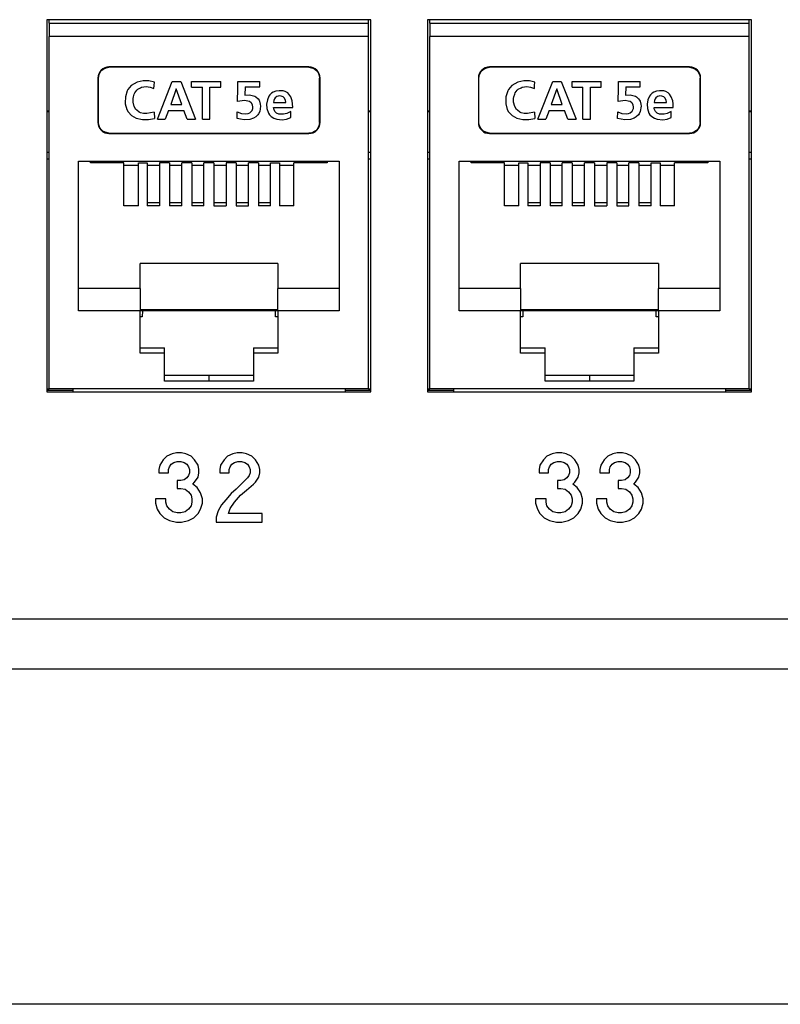
# Model space of a CAD drawing. Units: inches. Extents: x -27.6 to 26.7, y -5 to 13.
# Drawn here: x -20.7 to -19.3, y -2.9 to -1.1 of the extents above; entities that cross this region are included whole.
import ezdxf

# ---------------------------------------------------------------- set-up
doc = ezdxf.new("R2010")
doc.units = ezdxf.units.IN
doc.header["$MEASUREMENT"] = 0
doc.layers.add('1', color=7, linetype='Continuous')
doc.styles.add('CONVERTER_11', font='txt.shx', dxfattribs={"width": 0.9})
doc.dimstyles.new('ME10_DIM_12', dxfattribs={"dimtxt": 0.18, "dimasz": 0.18, "dimexe": 0.079921, "dimexo": 0.05, "dimgap": 0.1, "dimtad": 0, "dimtih": 1, "dimtoh": 1, "dimzin": 4, "dimdsep": 46, "dimtxsty": 'CONVERTER_11', "dimsah": 1, "dimcen": 0.09, "dimclrd": 140, "dimclre": 140, "dimclrt": 4, "dimadec": 0, "dimazin": 0, "dimtfac": 1, "dimtdec": 4, "dimtmove": 0, "dimatfit": 3, "dimfxl": 0, "dimtolj": 1, "dimtzin": 0, "dimarcsym": 0})

# ---------------------------------------------------------------- blocks, each defined once
blk = doc.blocks.new('57850-01_1__98', base_point=(-25.5263, -1.7556))
at = {"color": 7, "linetype": 'Continuous'}
for p, q in [((-20.6213, -1.7556), (-20.5748, -1.7556)), ((-20.0848, -1.7556), (-20.0383, -1.7556)), ((-19.9363, -1.7556), (-19.8898, -1.7556)), ((-19.3998, -1.7556), (-19.3533, -1.7556))]:
    blk.add_line(p, q, dxfattribs=at)
blk = doc.blocks.new('57852-02__99', base_point=(-26.6918, -2.2576))
at = {"color": 7, "linetype": 'Continuous'}
for p, q in [((-20.6213, -1.0886), (-20.6213, -1.7586)), ((-20.0383, -1.0886), (-20.6213, -1.0886)), ((-20.0383, -1.7586), (-20.0383, -1.0886)), ((-19.9363, -1.0886), (-19.9363, -1.7586)), ((-19.3533, -1.0886), (-19.9363, -1.0886)), ((-19.3533, -1.7586), (-19.3533, -1.0886)), ((-20.6213, -1.7586), (-20.0383, -1.7586)), ((-19.9363, -1.7586), (-19.3533, -1.7586)), ((-25.9418, -2.2576), (-8.4418, -2.2576))]:
    blk.add_line(p, q, dxfattribs=at)
at = {"color": 124, "linetype": 'Continuous'}
for p, q in [((-20.4056, -1.8748), (-20.4119, -1.8811)), ((-20.3962, -1.8701), (-20.4056, -1.8748)), ((-20.3884, -1.8686), (-20.3962, -1.8701)), ((-20.3791, -1.8686), (-20.3884, -1.8686)), ((-20.3712, -1.8701), (-20.3791, -1.8686)), ((-20.3619, -1.8748), (-20.3712, -1.8701)), ((-20.3556, -1.8811), (-20.3619, -1.8748)), ((-20.2962, -1.8748), (-20.3025, -1.8811)), ((-20.2869, -1.8701), (-20.2962, -1.8748)), ((-20.2791, -1.8686), (-20.2869, -1.8701)), ((-20.2697, -1.8686), (-20.2791, -1.8686)), ((-20.2619, -1.8701), (-20.2697, -1.8686)), ((-20.2525, -1.8748), (-20.2619, -1.8701)), ((-20.2462, -1.8811), (-20.2525, -1.8748)), ((-19.7214, -1.8748), (-19.7276, -1.8811)), ((-19.712, -1.8701), (-19.7214, -1.8748)), ((-19.7042, -1.8686), (-19.712, -1.8701)), ((-19.6948, -1.8686), (-19.7042, -1.8686)), ((-19.687, -1.8701), (-19.6948, -1.8686)), ((-19.6776, -1.8748), (-19.687, -1.8701)), ((-19.6714, -1.8811), (-19.6776, -1.8748)), ((-19.612, -1.8748), (-19.6183, -1.8811)), ((-19.6026, -1.8701), (-19.612, -1.8748)), ((-19.5948, -1.8686), (-19.6026, -1.8701)), ((-19.5855, -1.8686), (-19.5948, -1.8686)), ((-19.5776, -1.8701), (-19.5855, -1.8686)), ((-19.5683, -1.8748), (-19.5776, -1.8701)), ((-19.562, -1.8811), (-19.5683, -1.8748)), ((-20.4181, -1.8905), (-20.4197, -1.8983)), ((-20.4119, -1.8811), (-20.4181, -1.8905)), ((-20.4025, -1.8983), (-20.4009, -1.8936)), ((-20.4009, -1.8936), (-20.3978, -1.8889)), ((-20.3978, -1.8889), (-20.3931, -1.8858)), ((-20.3931, -1.8858), (-20.3869, -1.8842)), ((-20.3869, -1.8842), (-20.3806, -1.8842)), ((-20.3806, -1.8842), (-20.3744, -1.8858)), ((-20.3744, -1.8858), (-20.3697, -1.8889)), ((-20.3697, -1.8889), (-20.3666, -1.8936)), ((-20.3666, -1.8936), (-20.365, -1.8983)), ((-20.3494, -1.8905), (-20.3556, -1.8811)), ((-20.3478, -1.8983), (-20.3494, -1.8905)), ((-20.3087, -1.8905), (-20.3103, -1.8983)), ((-20.3025, -1.8811), (-20.3087, -1.8905)), ((-20.2931, -1.8983), (-20.2916, -1.8936)), ((-20.2916, -1.8936), (-20.2884, -1.8889)), ((-20.2884, -1.8889), (-20.2837, -1.8858)), ((-20.2837, -1.8858), (-20.2775, -1.8842)), ((-20.2775, -1.8842), (-20.2712, -1.8842)), ((-20.2712, -1.8842), (-20.265, -1.8858)), ((-20.265, -1.8858), (-20.2603, -1.8889)), ((-20.2603, -1.8889), (-20.2572, -1.8936)), ((-20.2572, -1.8936), (-20.2556, -1.8983)), ((-20.24, -1.8905), (-20.2462, -1.8811)), ((-20.2384, -1.8983), (-20.24, -1.8905)), ((-19.7339, -1.8905), (-19.7355, -1.8983)), ((-19.7276, -1.8811), (-19.7339, -1.8905)), ((-19.7183, -1.8983), (-19.7167, -1.8936)), ((-19.7167, -1.8936), (-19.7136, -1.8889)), ((-19.7136, -1.8889), (-19.7089, -1.8858)), ((-19.7089, -1.8858), (-19.7026, -1.8842)), ((-19.7026, -1.8842), (-19.6964, -1.8842)), ((-19.6964, -1.8842), (-19.6901, -1.8858)), ((-19.6901, -1.8858), (-19.6855, -1.8889)), ((-19.6855, -1.8889), (-19.6823, -1.8936)), ((-19.6823, -1.8936), (-19.6808, -1.8983)), ((-19.6651, -1.8905), (-19.6714, -1.8811)), ((-19.6636, -1.8983), (-19.6651, -1.8905)), ((-19.6245, -1.8905), (-19.6261, -1.8983)), ((-19.6183, -1.8811), (-19.6245, -1.8905)), ((-19.6089, -1.8983), (-19.6073, -1.8936)), ((-19.6073, -1.8936), (-19.6042, -1.8889)), ((-19.6042, -1.8889), (-19.5995, -1.8858)), ((-19.5995, -1.8858), (-19.5933, -1.8842)), ((-19.5933, -1.8842), (-19.587, -1.8842)), ((-19.587, -1.8842), (-19.5808, -1.8858)), ((-19.5808, -1.8858), (-19.5761, -1.8889)), ((-19.5761, -1.8889), (-19.573, -1.8936)), ((-19.573, -1.8936), (-19.5714, -1.8983)), ((-19.5558, -1.8905), (-19.562, -1.8811)), ((-19.5542, -1.8983), (-19.5558, -1.8905)), ((-20.4197, -1.8983), (-20.4197, -1.9045)), ((-20.4197, -1.9045), (-20.4025, -1.9045)), ((-20.4025, -1.9045), (-20.4025, -1.8983)), ((-20.3697, -1.9139), (-20.3744, -1.917)), ((-20.3666, -1.9092), (-20.3697, -1.9139)), ((-20.365, -1.9045), (-20.3666, -1.9092)), ((-20.365, -1.8983), (-20.365, -1.9045)), ((-20.3556, -1.9217), (-20.3494, -1.9123)), ((-20.3494, -1.9123), (-20.3478, -1.9045)), ((-20.3478, -1.9045), (-20.3478, -1.8983)), ((-20.3103, -1.8983), (-20.3103, -1.9045)), ((-20.3103, -1.9045), (-20.2931, -1.9045)), ((-20.2931, -1.9045), (-20.2931, -1.8983)), ((-20.2603, -1.9139), (-20.2806, -1.9342)), ((-20.2572, -1.9092), (-20.2603, -1.9139)), ((-20.2556, -1.9045), (-20.2572, -1.9092)), ((-20.2556, -1.8983), (-20.2556, -1.9045)), ((-20.2462, -1.9217), (-20.24, -1.9123)), ((-20.24, -1.9123), (-20.2384, -1.9045)), ((-20.2384, -1.9045), (-20.2384, -1.8983)), ((-19.7355, -1.8983), (-19.7355, -1.9045)), ((-19.7355, -1.9045), (-19.7183, -1.9045)), ((-19.7183, -1.9045), (-19.7183, -1.8983)), ((-19.6855, -1.9139), (-19.6901, -1.917)), ((-19.6823, -1.9092), (-19.6855, -1.9139)), ((-19.6808, -1.9045), (-19.6823, -1.9092)), ((-19.6808, -1.8983), (-19.6808, -1.9045)), ((-19.6714, -1.9217), (-19.6651, -1.9123)), ((-19.6651, -1.9123), (-19.6636, -1.9045)), ((-19.6636, -1.9045), (-19.6636, -1.8983)), ((-19.6261, -1.8983), (-19.6261, -1.9045)), ((-19.6261, -1.9045), (-19.6089, -1.9045)), ((-19.6089, -1.9045), (-19.6089, -1.8983)), ((-19.5761, -1.9139), (-19.5808, -1.917)), ((-19.573, -1.9092), (-19.5761, -1.9139)), ((-19.5714, -1.9045), (-19.573, -1.9092)), ((-19.5714, -1.8983), (-19.5714, -1.9045)), ((-19.562, -1.9217), (-19.5558, -1.9123)), ((-19.5558, -1.9123), (-19.5542, -1.9045)), ((-19.5542, -1.9045), (-19.5542, -1.8983)), ((-20.3806, -1.9186), (-20.3869, -1.9186)), ((-20.3869, -1.9186), (-20.3869, -1.9326)), ((-20.3869, -1.9326), (-20.3806, -1.9326)), ((-20.3744, -1.917), (-20.3806, -1.9186)), ((-20.3806, -1.9326), (-20.3728, -1.9342)), ((-20.3587, -1.9248), (-20.3556, -1.9217)), ((-20.3509, -1.9311), (-20.3587, -1.9248)), ((-20.3447, -1.9405), (-20.3509, -1.9311)), ((-20.2619, -1.9358), (-20.2494, -1.9248)), ((-20.2494, -1.9248), (-20.2462, -1.9217)), ((-19.6964, -1.9186), (-19.7026, -1.9186)), ((-19.7026, -1.9186), (-19.7026, -1.9326)), ((-19.7026, -1.9326), (-19.6964, -1.9326)), ((-19.6901, -1.917), (-19.6964, -1.9186)), ((-19.6964, -1.9326), (-19.6886, -1.9342)), ((-19.6745, -1.9248), (-19.6714, -1.9217)), ((-19.6667, -1.9311), (-19.6745, -1.9248)), ((-19.6605, -1.9405), (-19.6667, -1.9311)), ((-19.587, -1.9186), (-19.5933, -1.9186)), ((-19.5933, -1.9186), (-19.5933, -1.9326)), ((-19.5933, -1.9326), (-19.587, -1.9326)), ((-19.5808, -1.917), (-19.587, -1.9186)), ((-19.587, -1.9326), (-19.5792, -1.9342)), ((-19.5651, -1.9248), (-19.562, -1.9217)), ((-19.5573, -1.9311), (-19.5651, -1.9248)), ((-19.5511, -1.9405), (-19.5573, -1.9311)), ((-20.3728, -1.9342), (-20.3666, -1.9389)), ((-20.3666, -1.9389), (-20.3619, -1.9451)), ((-20.3619, -1.9451), (-20.3603, -1.9514)), ((-20.3416, -1.9514), (-20.3447, -1.9405)), ((-20.29, -1.942), (-20.2994, -1.953)), ((-20.2806, -1.9342), (-20.29, -1.942)), ((-20.2837, -1.9576), (-20.2728, -1.9451)), ((-20.2728, -1.9451), (-20.2619, -1.9358)), ((-19.6886, -1.9342), (-19.6823, -1.9389)), ((-19.6823, -1.9389), (-19.6776, -1.9451)), ((-19.6776, -1.9451), (-19.6761, -1.9514)), ((-19.6573, -1.9514), (-19.6605, -1.9405)), ((-19.5792, -1.9342), (-19.573, -1.9389)), ((-19.573, -1.9389), (-19.5683, -1.9451)), ((-19.5683, -1.9451), (-19.5667, -1.9514)), ((-19.548, -1.9514), (-19.5511, -1.9405)), ((-20.4259, -1.9514), (-20.4259, -1.9592)), ((-20.4072, -1.9514), (-20.4259, -1.9514)), ((-20.4259, -1.9592), (-20.4228, -1.9701)), ((-20.4072, -1.9576), (-20.4072, -1.9514)), ((-20.4056, -1.9639), (-20.4072, -1.9576)), ((-20.4009, -1.9701), (-20.4056, -1.9639)), ((-20.3619, -1.9639), (-20.3666, -1.9701)), ((-20.3603, -1.9576), (-20.3619, -1.9639)), ((-20.3603, -1.9514), (-20.3603, -1.9576)), ((-20.3447, -1.9701), (-20.3416, -1.9592)), ((-20.3416, -1.9592), (-20.3416, -1.9514)), ((-20.3072, -1.9623), (-20.3134, -1.9733)), ((-20.2994, -1.953), (-20.3072, -1.9623)), ((-20.2916, -1.9686), (-20.2837, -1.9576)), ((-19.723, -1.9514), (-19.7417, -1.9514)), ((-19.7417, -1.9514), (-19.7417, -1.9592)), ((-19.7417, -1.9592), (-19.7386, -1.9701)), ((-19.723, -1.9576), (-19.723, -1.9514)), ((-19.7214, -1.9639), (-19.723, -1.9576)), ((-19.7167, -1.9701), (-19.7214, -1.9639)), ((-19.6776, -1.9639), (-19.6823, -1.9701)), ((-19.6761, -1.9576), (-19.6776, -1.9639)), ((-19.6761, -1.9514), (-19.6761, -1.9576)), ((-19.6605, -1.9701), (-19.6573, -1.9592)), ((-19.6573, -1.9592), (-19.6573, -1.9514)), ((-19.6323, -1.9514), (-19.6323, -1.9592)), ((-19.6136, -1.9514), (-19.6323, -1.9514)), ((-19.6323, -1.9592), (-19.6292, -1.9701)), ((-19.6136, -1.9576), (-19.6136, -1.9514)), ((-19.612, -1.9639), (-19.6136, -1.9576)), ((-19.6073, -1.9701), (-19.612, -1.9639)), ((-19.5683, -1.9639), (-19.573, -1.9701)), ((-19.5667, -1.9576), (-19.5683, -1.9639)), ((-19.5667, -1.9514), (-19.5667, -1.9576)), ((-19.5511, -1.9701), (-19.548, -1.9592)), ((-19.548, -1.9592), (-19.548, -1.9514)), ((-20.4228, -1.9701), (-20.4181, -1.978)), ((-20.4181, -1.978), (-20.4103, -1.9858)), ((-20.4103, -1.9858), (-20.4009, -1.9905)), ((-20.3947, -1.9748), (-20.4009, -1.9701)), ((-20.3869, -1.9764), (-20.3947, -1.9748)), ((-20.3806, -1.9764), (-20.3869, -1.9764)), ((-20.3728, -1.9748), (-20.3806, -1.9764)), ((-20.3666, -1.9701), (-20.3728, -1.9748)), ((-20.3666, -1.9905), (-20.3572, -1.9858)), ((-20.3572, -1.9858), (-20.3494, -1.978)), ((-20.3494, -1.978), (-20.3447, -1.9701)), ((-20.3134, -1.9733), (-20.3166, -1.9842)), ((-20.3166, -1.9842), (-20.3166, -1.9936)), ((-20.2947, -1.978), (-20.2916, -1.9686)), ((-20.2337, -1.978), (-20.2947, -1.978)), ((-20.2337, -1.9936), (-20.2337, -1.978)), ((-19.7386, -1.9701), (-19.7339, -1.978)), ((-19.7339, -1.978), (-19.7261, -1.9858)), ((-19.7261, -1.9858), (-19.7167, -1.9905)), ((-19.7105, -1.9748), (-19.7167, -1.9701)), ((-19.7026, -1.9764), (-19.7105, -1.9748)), ((-19.6964, -1.9764), (-19.7026, -1.9764)), ((-19.6886, -1.9748), (-19.6964, -1.9764)), ((-19.6823, -1.9701), (-19.6886, -1.9748)), ((-19.6823, -1.9905), (-19.673, -1.9858)), ((-19.673, -1.9858), (-19.6651, -1.978)), ((-19.6651, -1.978), (-19.6605, -1.9701)), ((-19.6292, -1.9701), (-19.6245, -1.978)), ((-19.6245, -1.978), (-19.6167, -1.9858)), ((-19.6167, -1.9858), (-19.6073, -1.9905)), ((-19.6011, -1.9748), (-19.6073, -1.9701)), ((-19.5933, -1.9764), (-19.6011, -1.9748)), ((-19.587, -1.9764), (-19.5933, -1.9764)), ((-19.5792, -1.9748), (-19.587, -1.9764)), ((-19.573, -1.9701), (-19.5792, -1.9748)), ((-19.573, -1.9905), (-19.5636, -1.9858)), ((-19.5636, -1.9858), (-19.5558, -1.978)), ((-19.5558, -1.978), (-19.5511, -1.9701)), ((-20.4009, -1.9905), (-20.3884, -1.9936)), ((-20.3884, -1.9936), (-20.3791, -1.9936)), ((-20.3791, -1.9936), (-20.3666, -1.9905)), ((-20.3166, -1.9936), (-20.2337, -1.9936)), ((-19.7167, -1.9905), (-19.7042, -1.9936)), ((-19.7042, -1.9936), (-19.6948, -1.9936)), ((-19.6948, -1.9936), (-19.6823, -1.9905)), ((-19.6073, -1.9905), (-19.5948, -1.9936)), ((-19.5948, -1.9936), (-19.5855, -1.9936)), ((-19.5855, -1.9936), (-19.573, -1.9905)), ((-25.9418, -2.1678), (-8.4418, -2.1678))]:
    blk.add_line(p, q, dxfattribs=at)
blk = doc.blocks.new('57473_carrier__263', base_point=(-19.8388, -1.6236))
at = {"color": 7, "linetype": 'Continuous'}
for p, q in [((-19.8388, -1.3436), (-19.8388, -1.3466)), ((-19.4508, -1.3466), (-19.4508, -1.3436)), ((-19.7978, -1.3506), (-19.7718, -1.3506)), ((-19.7558, -1.3506), (-19.7338, -1.3506)), ((-19.7158, -1.3506), (-19.6938, -1.3506)), ((-19.6758, -1.3506), (-19.6538, -1.3506)), ((-19.6358, -1.3506), (-19.6138, -1.3506)), ((-19.5958, -1.3506), (-19.5738, -1.3506)), ((-19.5558, -1.3506), (-19.5338, -1.3506)), ((-19.5178, -1.3506), (-19.4918, -1.3506)), ((-19.7338, -1.4186), (-19.7558, -1.4186)), ((-19.6938, -1.4186), (-19.7158, -1.4186)), ((-19.6538, -1.4186), (-19.6758, -1.4186)), ((-19.6138, -1.4186), (-19.6358, -1.4186)), ((-19.5738, -1.4186), (-19.5958, -1.4186)), ((-19.5338, -1.4186), (-19.5558, -1.4186)), ((-19.7646, -1.6126), (-19.7648, -1.6236)), ((-19.5248, -1.6236), (-19.525, -1.6126)), ((-19.7648, -1.6236), (-19.7688, -1.6236)), ((-19.5208, -1.6236), (-19.5248, -1.6236))]:
    blk.add_line(p, q, dxfattribs=at)
blk = doc.blocks.new('57355_support__264', base_point=(-19.9363, -1.3276))
at = {"color": 7, "linetype": 'Continuous'}
for p, q in [((-19.9323, -1.2546), (-19.9363, -1.2546)), ((-19.3533, -1.2546), (-19.3573, -1.2546)), ((-19.9323, -1.3276), (-19.9363, -1.3276)), ((-19.3533, -1.3276), (-19.3573, -1.3276))]:
    blk.add_line(p, q, dxfattribs=at)
blk = doc.blocks.new('59070_5ebody__265', base_point=(-19.9363, -1.7586))
at = {"color": 7, "linetype": 'Continuous'}
for p, q in [((-19.9323, -1.095), (-19.9323, -1.0886)), ((-19.9323, -1.095), (-19.3573, -1.095)), ((-19.9323, -1.095), (-19.9323, -1.119)), ((-19.3573, -1.095), (-19.3573, -1.0886)), ((-19.3573, -1.119), (-19.3573, -1.095)), ((-19.3573, -1.119), (-19.9323, -1.119)), ((-19.9323, -1.7536), (-19.9323, -1.119)), ((-19.3573, -1.7536), (-19.3573, -1.119)), ((-19.8438, -1.1936), (-19.8426, -1.1873)), ((-19.8426, -1.1873), (-19.8399, -1.1821)), ((-19.8399, -1.1821), (-19.8373, -1.1792)), ((-19.8373, -1.1792), (-19.8341, -1.177)), ((-19.8341, -1.177), (-19.8295, -1.175)), ((-19.8295, -1.175), (-19.8247, -1.1743)), ((-19.8247, -1.1743), (-19.6447, -1.1736)), ((-19.6447, -1.1736), (-19.8247, -1.1736)), ((-19.6447, -1.1736), (-19.4647, -1.1743)), ((-19.4647, -1.1736), (-19.6447, -1.1736)), ((-19.4647, -1.1743), (-19.4579, -1.1757)), ((-19.4579, -1.1757), (-19.4536, -1.178)), ((-19.4536, -1.178), (-19.4506, -1.1806)), ((-19.4506, -1.1806), (-19.4483, -1.1838)), ((-19.4483, -1.1838), (-19.4462, -1.1892)), ((-19.8447, -1.1936), (-19.8447, -1.2736)), ((-19.8438, -1.2736), (-19.8438, -1.1936)), ((-19.7739, -1.2008), (-19.7845, -1.2071)), ((-19.7632, -1.1986), (-19.7739, -1.2008)), ((-19.753, -1.1988), (-19.7632, -1.1986)), ((-19.743, -1.2012), (-19.753, -1.1988)), ((-19.7435, -1.207), (-19.743, -1.2012)), ((-19.7433, -1.2041), (-19.7433, -1.2041)), ((-19.7375, -1.2676), (-19.711, -1.1996)), ((-19.711, -1.1996), (-19.6956, -1.1996)), ((-19.6956, -1.1996), (-19.6689, -1.2676)), ((-19.6761, -1.2103), (-19.6761, -1.1996)), ((-19.6761, -1.1996), (-19.6235, -1.1996)), ((-19.6235, -1.2103), (-19.6235, -1.1996)), ((-19.5927, -1.2124), (-19.5925, -1.1996)), ((-19.5925, -1.1996), (-19.5534, -1.1996)), ((-19.5534, -1.2097), (-19.5534, -1.1996)), ((-19.4462, -1.1892), (-19.4455, -1.1936)), ((-19.4455, -1.2736), (-19.4455, -1.1936)), ((-19.4447, -1.2736), (-19.4447, -1.1936)), ((-19.792, -1.2165), (-19.7952, -1.2273)), ((-19.7905, -1.214), (-19.792, -1.2165)), ((-19.7845, -1.2071), (-19.7905, -1.214)), ((-19.7808, -1.2272), (-19.7793, -1.2225)), ((-19.7793, -1.2225), (-19.7783, -1.2204)), ((-19.7783, -1.2204), (-19.7747, -1.2156)), ((-19.7747, -1.2156), (-19.773, -1.2139)), ((-19.773, -1.2139), (-19.7679, -1.211)), ((-19.7679, -1.211), (-19.766, -1.2102)), ((-19.766, -1.2102), (-19.7578, -1.2091)), ((-19.7578, -1.2091), (-19.7507, -1.21)), ((-19.7507, -1.21), (-19.744, -1.2127)), ((-19.744, -1.2127), (-19.7435, -1.207)), ((-19.7438, -1.2099), (-19.7438, -1.2099)), ((-19.7036, -1.213), (-19.7135, -1.2413)), ((-19.6937, -1.2413), (-19.7036, -1.213)), ((-19.6761, -1.2103), (-19.6566, -1.2103)), ((-19.6566, -1.2676), (-19.6566, -1.2103)), ((-19.6429, -1.2103), (-19.6235, -1.2103)), ((-19.6429, -1.2676), (-19.6429, -1.2103)), ((-19.5932, -1.2361), (-19.5927, -1.2124)), ((-19.5796, -1.2097), (-19.5799, -1.2242)), ((-19.5796, -1.2097), (-19.5534, -1.2097)), ((-19.532, -1.2209), (-19.5352, -1.2241)), ((-19.5292, -1.2191), (-19.532, -1.2209)), ((-19.5243, -1.217), (-19.5292, -1.2191)), ((-19.5185, -1.2165), (-19.5243, -1.217)), ((-19.5109, -1.2169), (-19.5185, -1.2165)), ((-19.5075, -1.2181), (-19.5109, -1.2169)), ((-19.5029, -1.2205), (-19.5075, -1.2181)), ((-19.501, -1.2224), (-19.5029, -1.2205)), ((-19.4975, -1.2272), (-19.501, -1.2224)), ((-19.7952, -1.2273), (-19.7955, -1.2384)), ((-19.7955, -1.2384), (-19.7954, -1.2403)), ((-19.7954, -1.2403), (-19.7927, -1.2504)), ((-19.7813, -1.2305), (-19.7808, -1.2272)), ((-19.7813, -1.2371), (-19.7813, -1.2305)), ((-19.7791, -1.245), (-19.7813, -1.2371)), ((-19.5889, -1.2351), (-19.5932, -1.2361)), ((-19.5932, -1.2361), (-19.5931, -1.2361)), ((-19.5808, -1.2343), (-19.5889, -1.2351)), ((-19.5749, -1.2351), (-19.5808, -1.2343)), ((-19.5799, -1.2242), (-19.5717, -1.2236)), ((-19.5718, -1.2361), (-19.5749, -1.2351)), ((-19.5685, -1.2383), (-19.5718, -1.2361)), ((-19.5717, -1.2236), (-19.5622, -1.2262)), ((-19.5676, -1.2395), (-19.5685, -1.2383)), ((-19.5682, -1.2386), (-19.5682, -1.2386)), ((-19.5661, -1.2424), (-19.5676, -1.2395)), ((-19.5622, -1.2262), (-19.5602, -1.2272)), ((-19.5602, -1.2272), (-19.5563, -1.2309)), ((-19.5563, -1.2309), (-19.5546, -1.2334)), ((-19.5546, -1.2334), (-19.5536, -1.2354)), ((-19.5536, -1.2354), (-19.5523, -1.2405)), ((-19.5523, -1.2405), (-19.5518, -1.2441)), ((-19.5395, -1.2331), (-19.541, -1.2405)), ((-19.541, -1.2405), (-19.5404, -1.2485)), ((-19.5369, -1.2264), (-19.5395, -1.2331)), ((-19.5352, -1.2241), (-19.5369, -1.2264)), ((-19.5279, -1.2338), (-19.5286, -1.2376)), ((-19.5286, -1.2376), (-19.5064, -1.2376)), ((-19.5266, -1.2312), (-19.5279, -1.2338)), ((-19.5253, -1.2293), (-19.5266, -1.2312)), ((-19.5224, -1.2269), (-19.5253, -1.2293)), ((-19.52, -1.2261), (-19.5224, -1.2269)), ((-19.5184, -1.2259), (-19.52, -1.2261)), ((-19.5146, -1.226), (-19.5184, -1.2259)), ((-19.5173, -1.2258), (-19.5173, -1.2258)), ((-19.5129, -1.2266), (-19.5146, -1.226)), ((-19.5109, -1.2276), (-19.5129, -1.2266)), ((-19.5093, -1.2292), (-19.5109, -1.2276)), ((-19.507, -1.2337), (-19.5093, -1.2292)), ((-19.5064, -1.2376), (-19.507, -1.2337)), ((-19.495, -1.2344), (-19.4975, -1.2272)), ((-19.4942, -1.2404), (-19.495, -1.2344)), ((-19.4939, -1.2465), (-19.4942, -1.2404)), ((-19.9363, -1.2526), (-19.9323, -1.2526)), ((-19.7927, -1.2504), (-19.7903, -1.2548)), ((-19.7903, -1.2548), (-19.7841, -1.2614)), ((-19.7762, -1.2501), (-19.7791, -1.245)), ((-19.7746, -1.2518), (-19.7762, -1.2501)), ((-19.7702, -1.2552), (-19.7746, -1.2518)), ((-19.7677, -1.2563), (-19.7702, -1.2552)), ((-19.7623, -1.2578), (-19.7677, -1.2563)), ((-19.7564, -1.2578), (-19.7623, -1.2578)), ((-19.7436, -1.2553), (-19.7564, -1.2578)), ((-19.7436, -1.2553), (-19.743, -1.2666)), ((-19.7174, -1.252), (-19.7234, -1.2676)), ((-19.7174, -1.252), (-19.6898, -1.252)), ((-19.7135, -1.2413), (-19.6937, -1.2413)), ((-19.684, -1.2676), (-19.6898, -1.252)), ((-19.5942, -1.2668), (-19.5939, -1.2546)), ((-19.5939, -1.2546), (-19.5863, -1.2573)), ((-19.5939, -1.2577), (-19.5939, -1.2577)), ((-19.5863, -1.2573), (-19.5784, -1.258)), ((-19.5784, -1.258), (-19.5743, -1.2573)), ((-19.5743, -1.2573), (-19.5713, -1.2561)), ((-19.5713, -1.2561), (-19.5682, -1.2536)), ((-19.5682, -1.2536), (-19.5671, -1.2523)), ((-19.5671, -1.2523), (-19.5658, -1.2488)), ((-19.5655, -1.2456), (-19.5661, -1.2424)), ((-19.5658, -1.2488), (-19.5655, -1.2456)), ((-19.5553, -1.258), (-19.5566, -1.26)), ((-19.5533, -1.254), (-19.5553, -1.258)), ((-19.5518, -1.2441), (-19.5533, -1.254)), ((-19.5404, -1.2485), (-19.5377, -1.257)), ((-19.5377, -1.257), (-19.5359, -1.2599)), ((-19.5281, -1.2489), (-19.5286, -1.2465)), ((-19.5286, -1.2465), (-19.4939, -1.2465)), ((-19.526, -1.254), (-19.5281, -1.2489)), ((-19.5248, -1.2553), (-19.526, -1.254)), ((-19.523, -1.2568), (-19.5248, -1.2553)), ((-19.519, -1.2586), (-19.523, -1.2568)), ((-19.5173, -1.2589), (-19.519, -1.2586)), ((-19.5103, -1.2589), (-19.5173, -1.2589)), ((-19.5047, -1.2574), (-19.5103, -1.2589)), ((-19.5011, -1.2559), (-19.5047, -1.2574)), ((-19.4976, -1.2541), (-19.5011, -1.2559)), ((-19.4976, -1.2648), (-19.4976, -1.2541)), ((-19.3573, -1.2526), (-19.3533, -1.2526)), ((-19.8431, -1.2779), (-19.8438, -1.2736)), ((-19.7841, -1.2614), (-19.7755, -1.266)), ((-19.7755, -1.266), (-19.7646, -1.2684)), ((-19.7646, -1.2684), (-19.7537, -1.2685)), ((-19.7537, -1.2685), (-19.743, -1.2666)), ((-19.743, -1.2666), (-19.743, -1.2666)), ((-19.7375, -1.2676), (-19.7234, -1.2676)), ((-19.684, -1.2676), (-19.6689, -1.2676)), ((-19.6566, -1.2676), (-19.6429, -1.2676)), ((-19.5877, -1.268), (-19.5942, -1.2668)), ((-19.594, -1.2607), (-19.594, -1.2607)), ((-19.5812, -1.2687), (-19.5877, -1.268)), ((-19.571, -1.2681), (-19.5812, -1.2687)), ((-19.5644, -1.2657), (-19.571, -1.2681)), ((-19.5605, -1.2635), (-19.5644, -1.2657)), ((-19.5566, -1.26), (-19.5605, -1.2635)), ((-19.5359, -1.2599), (-19.5328, -1.2631)), ((-19.5337, -1.2624), (-19.5337, -1.2624)), ((-19.5328, -1.2631), (-19.528, -1.2659)), ((-19.528, -1.2659), (-19.5228, -1.2679)), ((-19.5228, -1.2679), (-19.5129, -1.2687)), ((-19.5161, -1.2591), (-19.5161, -1.2591)), ((-19.5129, -1.2687), (-19.505, -1.2676)), ((-19.505, -1.2676), (-19.4976, -1.2648)), ((-19.4455, -1.2736), (-19.4467, -1.2798)), ((-19.841, -1.2834), (-19.8431, -1.2779)), ((-19.8387, -1.2866), (-19.841, -1.2834)), ((-19.8357, -1.2892), (-19.8387, -1.2866)), ((-19.8314, -1.2914), (-19.8357, -1.2892)), ((-19.8247, -1.2929), (-19.8314, -1.2914)), ((-19.6447, -1.2936), (-19.8247, -1.2929)), ((-19.8247, -1.2936), (-19.6447, -1.2936)), ((-19.4647, -1.2929), (-19.6447, -1.2936)), ((-19.6447, -1.2936), (-19.4647, -1.2936)), ((-19.4598, -1.2921), (-19.4647, -1.2929)), ((-19.4553, -1.2902), (-19.4598, -1.2921)), ((-19.452, -1.2879), (-19.4553, -1.2902)), ((-19.4494, -1.285), (-19.452, -1.2879)), ((-19.4467, -1.2798), (-19.4494, -1.285)), ((-19.9323, -1.3396), (-19.9363, -1.3396)), ((-19.8793, -1.3436), (-19.4103, -1.3436)), ((-19.8793, -1.6126), (-19.8793, -1.3436)), ((-19.8578, -1.3466), (-19.8578, -1.3436)), ((-19.7978, -1.3466), (-19.8578, -1.3466)), ((-19.7978, -1.4236), (-19.7978, -1.3466)), ((-19.7718, -1.4236), (-19.7718, -1.3466)), ((-19.7718, -1.3466), (-19.7558, -1.3466)), ((-19.7558, -1.3466), (-19.7558, -1.4236)), ((-19.7338, -1.3466), (-19.7338, -1.4236)), ((-19.7158, -1.3466), (-19.7338, -1.3466)), ((-19.7158, -1.3466), (-19.7158, -1.4236)), ((-19.6938, -1.4236), (-19.6938, -1.3466)), ((-19.6758, -1.3466), (-19.6938, -1.3466)), ((-19.6758, -1.3466), (-19.6758, -1.4236)), ((-19.6538, -1.4236), (-19.6538, -1.3466)), ((-19.6358, -1.3466), (-19.6538, -1.3466)), ((-19.6358, -1.3466), (-19.6358, -1.4236)), ((-19.6138, -1.3466), (-19.6138, -1.4236)), ((-19.5958, -1.3466), (-19.6138, -1.3466)), ((-19.5958, -1.3466), (-19.5958, -1.4236)), ((-19.5738, -1.4236), (-19.5738, -1.3466)), ((-19.5558, -1.3466), (-19.5738, -1.3466)), ((-19.5558, -1.3466), (-19.5558, -1.4236)), ((-19.5338, -1.4236), (-19.5338, -1.3466)), ((-19.5338, -1.3466), (-19.5178, -1.3466)), ((-19.5178, -1.3466), (-19.5178, -1.4236)), ((-19.4918, -1.4236), (-19.4918, -1.3466)), ((-19.4318, -1.3466), (-19.4918, -1.3466)), ((-19.4318, -1.3436), (-19.4318, -1.3466)), ((-19.4103, -1.3436), (-19.4103, -1.6126)), ((-19.3533, -1.3396), (-19.3573, -1.3396)), ((-19.7718, -1.4236), (-19.7978, -1.4236)), ((-19.7338, -1.4236), (-19.7558, -1.4236)), ((-19.6938, -1.4236), (-19.7158, -1.4236)), ((-19.6538, -1.4236), (-19.6758, -1.4236)), ((-19.6358, -1.4236), (-19.6138, -1.4236)), ((-19.5958, -1.4236), (-19.5738, -1.4236)), ((-19.5338, -1.4236), (-19.5558, -1.4236)), ((-19.4918, -1.4236), (-19.5178, -1.4236)), ((-19.7688, -1.5726), (-19.7688, -1.5276)), ((-19.5208, -1.5276), (-19.7688, -1.5276)), ((-19.5208, -1.5276), (-19.5208, -1.5726)), ((-19.7688, -1.5726), (-19.8793, -1.5726)), ((-19.7688, -1.5726), (-19.7688, -1.6126)), ((-19.5208, -1.6126), (-19.5208, -1.5726)), ((-19.4103, -1.5726), (-19.5208, -1.5726)), ((-19.7688, -1.6126), (-19.8793, -1.6126)), ((-19.7688, -1.6102), (-19.5208, -1.6102)), ((-19.7688, -1.6893), (-19.7688, -1.6126)), ((-19.5208, -1.6126), (-19.7688, -1.6126)), ((-19.5208, -1.6126), (-19.5208, -1.6893)), ((-19.4103, -1.6126), (-19.5208, -1.6126)), ((-19.7688, -1.6796), (-19.7248, -1.6796)), ((-19.7248, -1.6893), (-19.7248, -1.6796)), ((-19.5648, -1.6796), (-19.5648, -1.6893)), ((-19.5648, -1.6796), (-19.5208, -1.6796)), ((-19.7248, -1.6893), (-19.7688, -1.6893)), ((-19.7248, -1.7393), (-19.7248, -1.6893)), ((-19.5648, -1.6893), (-19.5648, -1.7393)), ((-19.5208, -1.6893), (-19.5648, -1.6893)), ((-19.6448, -1.7296), (-19.7248, -1.7296)), ((-19.5648, -1.7296), (-19.6448, -1.7296)), ((-19.9363, -1.7536), (-19.9323, -1.7536)), ((-19.8898, -1.7536), (-19.9323, -1.7536)), ((-19.3998, -1.7536), (-19.8898, -1.7536)), ((-19.8898, -1.7536), (-19.8898, -1.7586)), ((-19.6448, -1.7393), (-19.7248, -1.7393)), ((-19.5648, -1.7393), (-19.6448, -1.7393)), ((-19.3573, -1.7536), (-19.3998, -1.7536)), ((-19.3998, -1.7536), (-19.3998, -1.7586)), ((-19.3573, -1.7536), (-19.3533, -1.7536))]:
    blk.add_line(p, q, dxfattribs=at)
at = {"color": 124, "linetype": 'Continuous'}
for p, q in [((-19.8247, -1.1743), (-19.8247, -1.1736)), ((-19.4647, -1.1743), (-19.4647, -1.1736)), ((-19.8438, -1.1936), (-19.8447, -1.1936)), ((-19.4455, -1.1936), (-19.4447, -1.1936)), ((-19.8438, -1.2736), (-19.8447, -1.2736)), ((-19.4455, -1.2736), (-19.4447, -1.2736)), ((-19.8247, -1.2929), (-19.8247, -1.2936)), ((-19.4647, -1.2929), (-19.4647, -1.2936)), ((-19.6448, -1.7296), (-19.6448, -1.7393))]:
    blk.add_line(p, q, dxfattribs=at)
at = {"color": 7, "linetype": 'Continuous'}
for centre, start, end in [((-19.8247, -1.1936), 89.9997, -179.9999), ((-19.4647, -1.1936), -0.0001, 89.9999), ((-19.8247, -1.2736), -180, -89.9996), ((-19.4647, -1.2736), -90, 0)]:
    blk.add_arc(centre, 0.02, start, end, dxfattribs=at)
blk = doc.blocks.new('5G108_jack_3__266', base_point=(-19.9363, -1.7586))
for name, p in [('59070_5ebody__265', (-19.9363, -1.7586)), ('57355_support__264', (-19.9363, -1.3276)), ('57473_carrier__263', (-19.8388, -1.6236))]:
    blk.add_blockref(name, p)
blk = doc.blocks.new('57473_carrier__267', base_point=(-20.5238, -1.6236))
at = {"color": 7, "linetype": 'Continuous'}
for p, q in [((-20.5238, -1.3436), (-20.5238, -1.3466)), ((-20.1358, -1.3466), (-20.1358, -1.3436)), ((-20.4828, -1.3506), (-20.4568, -1.3506)), ((-20.4408, -1.3506), (-20.4188, -1.3506)), ((-20.4008, -1.3506), (-20.3788, -1.3506)), ((-20.3608, -1.3506), (-20.3388, -1.3506)), ((-20.3208, -1.3506), (-20.2988, -1.3506)), ((-20.2808, -1.3506), (-20.2588, -1.3506)), ((-20.2408, -1.3506), (-20.2188, -1.3506)), ((-20.2028, -1.3506), (-20.1768, -1.3506)), ((-20.4188, -1.4186), (-20.4408, -1.4186)), ((-20.3788, -1.4186), (-20.4008, -1.4186)), ((-20.3388, -1.4186), (-20.3608, -1.4186)), ((-20.2988, -1.4186), (-20.3208, -1.4186)), ((-20.2588, -1.4186), (-20.2808, -1.4186)), ((-20.2188, -1.4186), (-20.2408, -1.4186)), ((-20.4496, -1.6126), (-20.4498, -1.6236)), ((-20.2098, -1.6236), (-20.21, -1.6126)), ((-20.4498, -1.6236), (-20.4538, -1.6236)), ((-20.2058, -1.6236), (-20.2098, -1.6236))]:
    blk.add_line(p, q, dxfattribs=at)
blk = doc.blocks.new('57355_support__268', base_point=(-20.6213, -1.3276))
at = {"color": 7, "linetype": 'Continuous'}
for p, q in [((-20.6173, -1.2546), (-20.6213, -1.2546)), ((-20.0383, -1.2546), (-20.0423, -1.2546)), ((-20.6173, -1.3276), (-20.6213, -1.3276)), ((-20.0383, -1.3276), (-20.0423, -1.3276))]:
    blk.add_line(p, q, dxfattribs=at)
blk = doc.blocks.new('59070_5ebody__269', base_point=(-20.6213, -1.7586))
at = {"color": 7, "linetype": 'Continuous'}
for p, q in [((-20.6173, -1.095), (-20.6173, -1.0886)), ((-20.6173, -1.095), (-20.0423, -1.095)), ((-20.6173, -1.095), (-20.6173, -1.119)), ((-20.0423, -1.095), (-20.0423, -1.0886)), ((-20.0423, -1.119), (-20.0423, -1.095)), ((-20.0423, -1.119), (-20.6173, -1.119)), ((-20.6173, -1.7536), (-20.6173, -1.119)), ((-20.0423, -1.7536), (-20.0423, -1.119)), ((-20.5288, -1.1936), (-20.5276, -1.1873)), ((-20.5276, -1.1873), (-20.5249, -1.1821)), ((-20.5249, -1.1821), (-20.5223, -1.1792)), ((-20.5223, -1.1792), (-20.5191, -1.177)), ((-20.5191, -1.177), (-20.5145, -1.175)), ((-20.5145, -1.175), (-20.5097, -1.1743)), ((-20.5097, -1.1743), (-20.3297, -1.1736)), ((-20.3297, -1.1736), (-20.5097, -1.1736)), ((-20.3297, -1.1736), (-20.1497, -1.1743)), ((-20.1497, -1.1736), (-20.3297, -1.1736)), ((-20.1497, -1.1743), (-20.1429, -1.1757)), ((-20.1429, -1.1757), (-20.1386, -1.178)), ((-20.1386, -1.178), (-20.1356, -1.1806)), ((-20.1356, -1.1806), (-20.1334, -1.1838)), ((-20.1334, -1.1838), (-20.1312, -1.1892)), ((-20.5297, -1.1936), (-20.5297, -1.2736)), ((-20.5288, -1.2736), (-20.5288, -1.1936)), ((-20.4589, -1.2008), (-20.4695, -1.2071)), ((-20.4482, -1.1986), (-20.4589, -1.2008)), ((-20.438, -1.1988), (-20.4482, -1.1986)), ((-20.428, -1.2012), (-20.438, -1.1988)), ((-20.4285, -1.207), (-20.428, -1.2012)), ((-20.4283, -1.2041), (-20.4283, -1.2041)), ((-20.4225, -1.2676), (-20.396, -1.1996)), ((-20.396, -1.1996), (-20.3806, -1.1996)), ((-20.3806, -1.1996), (-20.3539, -1.2676)), ((-20.3611, -1.1996), (-20.3085, -1.1996)), ((-20.3611, -1.2103), (-20.3611, -1.1996)), ((-20.3085, -1.2103), (-20.3085, -1.1996)), ((-20.2777, -1.2124), (-20.2775, -1.1996)), ((-20.2775, -1.1996), (-20.2384, -1.1996)), ((-20.2384, -1.2097), (-20.2384, -1.1996)), ((-20.1312, -1.1892), (-20.1305, -1.1936)), ((-20.1305, -1.2736), (-20.1305, -1.1936)), ((-20.1297, -1.2736), (-20.1297, -1.1936)), ((-20.477, -1.2165), (-20.4802, -1.2273)), ((-20.4755, -1.214), (-20.477, -1.2165)), ((-20.4695, -1.2071), (-20.4755, -1.214)), ((-20.4658, -1.2272), (-20.4643, -1.2225)), ((-20.4643, -1.2225), (-20.4633, -1.2204)), ((-20.4633, -1.2204), (-20.4597, -1.2156)), ((-20.4597, -1.2156), (-20.458, -1.2139)), ((-20.458, -1.2139), (-20.4529, -1.211)), ((-20.4529, -1.211), (-20.451, -1.2102)), ((-20.451, -1.2102), (-20.4428, -1.2091)), ((-20.4428, -1.2091), (-20.4357, -1.21)), ((-20.4357, -1.21), (-20.429, -1.2127)), ((-20.429, -1.2127), (-20.4285, -1.207)), ((-20.4288, -1.2099), (-20.4288, -1.2099)), ((-20.3886, -1.213), (-20.3985, -1.2413)), ((-20.3787, -1.2413), (-20.3886, -1.213)), ((-20.3611, -1.2103), (-20.3416, -1.2103)), ((-20.3416, -1.2676), (-20.3416, -1.2103)), ((-20.3279, -1.2676), (-20.3279, -1.2103)), ((-20.3279, -1.2103), (-20.3085, -1.2103)), ((-20.2782, -1.2361), (-20.2777, -1.2124)), ((-20.2646, -1.2097), (-20.2649, -1.2242)), ((-20.2646, -1.2097), (-20.2384, -1.2097)), ((-20.217, -1.2209), (-20.2202, -1.2241)), ((-20.2142, -1.2191), (-20.217, -1.2209)), ((-20.2093, -1.217), (-20.2142, -1.2191)), ((-20.2035, -1.2165), (-20.2093, -1.217)), ((-20.1959, -1.2169), (-20.2035, -1.2165)), ((-20.1925, -1.2181), (-20.1959, -1.2169)), ((-20.1879, -1.2205), (-20.1925, -1.2181)), ((-20.186, -1.2224), (-20.1879, -1.2205)), ((-20.1825, -1.2272), (-20.186, -1.2224)), ((-20.4802, -1.2273), (-20.4805, -1.2384)), ((-20.4805, -1.2384), (-20.4804, -1.2403)), ((-20.4804, -1.2403), (-20.4777, -1.2504)), ((-20.4663, -1.2305), (-20.4658, -1.2272)), ((-20.4663, -1.2371), (-20.4663, -1.2305)), ((-20.4641, -1.245), (-20.4663, -1.2371)), ((-20.2739, -1.2351), (-20.2782, -1.2361)), ((-20.2782, -1.2361), (-20.2781, -1.2361)), ((-20.2658, -1.2343), (-20.2739, -1.2351)), ((-20.2599, -1.2351), (-20.2658, -1.2343)), ((-20.2649, -1.2242), (-20.2567, -1.2236)), ((-20.2568, -1.2361), (-20.2599, -1.2351)), ((-20.2535, -1.2383), (-20.2568, -1.2361)), ((-20.2567, -1.2236), (-20.2472, -1.2262)), ((-20.2526, -1.2395), (-20.2535, -1.2383)), ((-20.2532, -1.2386), (-20.2532, -1.2386)), ((-20.2511, -1.2424), (-20.2526, -1.2395)), ((-20.2472, -1.2262), (-20.2452, -1.2272)), ((-20.2452, -1.2272), (-20.2413, -1.2309)), ((-20.2413, -1.2309), (-20.2396, -1.2334)), ((-20.2396, -1.2334), (-20.2386, -1.2354)), ((-20.2386, -1.2354), (-20.2373, -1.2405)), ((-20.2373, -1.2405), (-20.2368, -1.2441)), ((-20.2245, -1.2331), (-20.226, -1.2405)), ((-20.226, -1.2405), (-20.2254, -1.2485)), ((-20.2219, -1.2264), (-20.2245, -1.2331)), ((-20.2202, -1.2241), (-20.2219, -1.2264)), ((-20.2129, -1.2338), (-20.2136, -1.2376)), ((-20.2136, -1.2376), (-20.1914, -1.2376)), ((-20.2116, -1.2312), (-20.2129, -1.2338)), ((-20.2103, -1.2293), (-20.2116, -1.2312)), ((-20.2074, -1.2269), (-20.2103, -1.2293)), ((-20.205, -1.2261), (-20.2074, -1.2269)), ((-20.2034, -1.2259), (-20.205, -1.2261)), ((-20.1996, -1.226), (-20.2034, -1.2259)), ((-20.2023, -1.2258), (-20.2023, -1.2258)), ((-20.1979, -1.2266), (-20.1996, -1.226)), ((-20.1959, -1.2276), (-20.1979, -1.2266)), ((-20.1943, -1.2292), (-20.1959, -1.2276)), ((-20.192, -1.2337), (-20.1943, -1.2292)), ((-20.1914, -1.2376), (-20.192, -1.2337)), ((-20.18, -1.2344), (-20.1825, -1.2272)), ((-20.1792, -1.2404), (-20.18, -1.2344)), ((-20.1789, -1.2465), (-20.1792, -1.2404)), ((-20.6213, -1.2526), (-20.6173, -1.2526)), ((-20.4777, -1.2504), (-20.4753, -1.2548)), ((-20.4753, -1.2548), (-20.4691, -1.2614)), ((-20.4612, -1.2501), (-20.4641, -1.245)), ((-20.4596, -1.2518), (-20.4612, -1.2501)), ((-20.4552, -1.2552), (-20.4596, -1.2518)), ((-20.4527, -1.2563), (-20.4552, -1.2552)), ((-20.4473, -1.2578), (-20.4527, -1.2563)), ((-20.4414, -1.2578), (-20.4473, -1.2578)), ((-20.4286, -1.2553), (-20.4414, -1.2578)), ((-20.4286, -1.2553), (-20.428, -1.2666)), ((-20.4024, -1.252), (-20.4084, -1.2676)), ((-20.4024, -1.252), (-20.3748, -1.252)), ((-20.3985, -1.2413), (-20.3787, -1.2413)), ((-20.369, -1.2676), (-20.3748, -1.252)), ((-20.2792, -1.2668), (-20.2789, -1.2546)), ((-20.2789, -1.2546), (-20.2713, -1.2573)), ((-20.2789, -1.2577), (-20.2789, -1.2577)), ((-20.2713, -1.2573), (-20.2634, -1.258)), ((-20.2634, -1.258), (-20.2593, -1.2573)), ((-20.2593, -1.2573), (-20.2563, -1.2561)), ((-20.2563, -1.2561), (-20.2532, -1.2536)), ((-20.2532, -1.2536), (-20.2521, -1.2523)), ((-20.2521, -1.2523), (-20.2508, -1.2488)), ((-20.2505, -1.2456), (-20.2511, -1.2424)), ((-20.2508, -1.2488), (-20.2505, -1.2456)), ((-20.2403, -1.258), (-20.2416, -1.26)), ((-20.2383, -1.254), (-20.2403, -1.258)), ((-20.2368, -1.2441), (-20.2383, -1.254)), ((-20.2254, -1.2485), (-20.2227, -1.257)), ((-20.2227, -1.257), (-20.2209, -1.2599)), ((-20.2131, -1.2489), (-20.2136, -1.2465)), ((-20.2136, -1.2465), (-20.1789, -1.2465)), ((-20.211, -1.254), (-20.2131, -1.2489)), ((-20.2098, -1.2553), (-20.211, -1.254)), ((-20.208, -1.2568), (-20.2098, -1.2553)), ((-20.204, -1.2586), (-20.208, -1.2568)), ((-20.2023, -1.2589), (-20.204, -1.2586)), ((-20.1953, -1.2589), (-20.2023, -1.2589)), ((-20.1897, -1.2574), (-20.1953, -1.2589)), ((-20.1861, -1.2559), (-20.1897, -1.2574)), ((-20.1826, -1.2541), (-20.1861, -1.2559)), ((-20.1826, -1.2648), (-20.1826, -1.2541)), ((-20.0423, -1.2526), (-20.0383, -1.2526)), ((-20.5281, -1.2779), (-20.5288, -1.2736)), ((-20.4691, -1.2614), (-20.4605, -1.266)), ((-20.4605, -1.266), (-20.4496, -1.2684)), ((-20.4496, -1.2684), (-20.4387, -1.2685)), ((-20.4387, -1.2685), (-20.428, -1.2666)), ((-20.428, -1.2666), (-20.428, -1.2666)), ((-20.4225, -1.2676), (-20.4084, -1.2676)), ((-20.369, -1.2676), (-20.3539, -1.2676)), ((-20.3416, -1.2676), (-20.3279, -1.2676)), ((-20.2727, -1.268), (-20.2792, -1.2668)), ((-20.279, -1.2607), (-20.279, -1.2607)), ((-20.2662, -1.2687), (-20.2727, -1.268)), ((-20.256, -1.2681), (-20.2662, -1.2687)), ((-20.2494, -1.2657), (-20.256, -1.2681)), ((-20.2455, -1.2635), (-20.2494, -1.2657)), ((-20.2416, -1.26), (-20.2455, -1.2635)), ((-20.2209, -1.2599), (-20.2178, -1.2631)), ((-20.2187, -1.2624), (-20.2187, -1.2624)), ((-20.2178, -1.2631), (-20.213, -1.2659)), ((-20.213, -1.2659), (-20.2078, -1.2679)), ((-20.2078, -1.2679), (-20.1979, -1.2687)), ((-20.2011, -1.2591), (-20.2011, -1.2591)), ((-20.1979, -1.2687), (-20.19, -1.2676)), ((-20.19, -1.2676), (-20.1826, -1.2648)), ((-20.1305, -1.2736), (-20.1317, -1.2798)), ((-20.526, -1.2834), (-20.5281, -1.2779)), ((-20.5237, -1.2866), (-20.526, -1.2834)), ((-20.5207, -1.2892), (-20.5237, -1.2866)), ((-20.5164, -1.2914), (-20.5207, -1.2892)), ((-20.5097, -1.2929), (-20.5164, -1.2914)), ((-20.3297, -1.2936), (-20.5097, -1.2929)), ((-20.5097, -1.2936), (-20.3297, -1.2936)), ((-20.1497, -1.2929), (-20.3297, -1.2936)), ((-20.3297, -1.2936), (-20.1497, -1.2936)), ((-20.1448, -1.2921), (-20.1497, -1.2929)), ((-20.1403, -1.2902), (-20.1448, -1.2921)), ((-20.137, -1.2879), (-20.1403, -1.2902)), ((-20.1344, -1.285), (-20.137, -1.2879)), ((-20.1317, -1.2798), (-20.1344, -1.285)), ((-20.6173, -1.3396), (-20.6213, -1.3396)), ((-20.5643, -1.3436), (-20.0953, -1.3436)), ((-20.5643, -1.6126), (-20.5643, -1.3436)), ((-20.5428, -1.3466), (-20.5428, -1.3436)), ((-20.4828, -1.3466), (-20.5428, -1.3466)), ((-20.4828, -1.4236), (-20.4828, -1.3466)), ((-20.4568, -1.4236), (-20.4568, -1.3466)), ((-20.4568, -1.3466), (-20.4408, -1.3466)), ((-20.4408, -1.3466), (-20.4408, -1.4236)), ((-20.4188, -1.3466), (-20.4188, -1.4236)), ((-20.4008, -1.3466), (-20.4188, -1.3466)), ((-20.4008, -1.3466), (-20.4008, -1.4236)), ((-20.3788, -1.4236), (-20.3788, -1.3466)), ((-20.3608, -1.3466), (-20.3788, -1.3466)), ((-20.3608, -1.3466), (-20.3608, -1.4236)), ((-20.3388, -1.4236), (-20.3388, -1.3466)), ((-20.3208, -1.3466), (-20.3388, -1.3466)), ((-20.3208, -1.3466), (-20.3208, -1.4236)), ((-20.2988, -1.3466), (-20.2988, -1.4236)), ((-20.2808, -1.3466), (-20.2988, -1.3466)), ((-20.2808, -1.3466), (-20.2808, -1.4236)), ((-20.2588, -1.4236), (-20.2588, -1.3466)), ((-20.2408, -1.3466), (-20.2588, -1.3466)), ((-20.2408, -1.3466), (-20.2408, -1.4236)), ((-20.2188, -1.4236), (-20.2188, -1.3466)), ((-20.2188, -1.3466), (-20.2028, -1.3466)), ((-20.2028, -1.3466), (-20.2028, -1.4236)), ((-20.1768, -1.4236), (-20.1768, -1.3466)), ((-20.1168, -1.3466), (-20.1768, -1.3466)), ((-20.1168, -1.3436), (-20.1168, -1.3466)), ((-20.0953, -1.3436), (-20.0953, -1.6126)), ((-20.0383, -1.3396), (-20.0423, -1.3396)), ((-20.4568, -1.4236), (-20.4828, -1.4236)), ((-20.4188, -1.4236), (-20.4408, -1.4236)), ((-20.3788, -1.4236), (-20.4008, -1.4236)), ((-20.3388, -1.4236), (-20.3608, -1.4236)), ((-20.3208, -1.4236), (-20.2988, -1.4236)), ((-20.2808, -1.4236), (-20.2588, -1.4236)), ((-20.2188, -1.4236), (-20.2408, -1.4236)), ((-20.1768, -1.4236), (-20.2028, -1.4236)), ((-20.2058, -1.5276), (-20.4538, -1.5276)), ((-20.4538, -1.5726), (-20.4538, -1.5276)), ((-20.2058, -1.5276), (-20.2058, -1.5726)), ((-20.4538, -1.5726), (-20.5643, -1.5726)), ((-20.4538, -1.5726), (-20.4538, -1.6126)), ((-20.2058, -1.6126), (-20.2058, -1.5726)), ((-20.0953, -1.5726), (-20.2058, -1.5726)), ((-20.4538, -1.6126), (-20.5643, -1.6126)), ((-20.4538, -1.6102), (-20.2058, -1.6102)), ((-20.2058, -1.6126), (-20.4538, -1.6126)), ((-20.4538, -1.6893), (-20.4538, -1.6126)), ((-20.2058, -1.6126), (-20.2058, -1.6893)), ((-20.0953, -1.6126), (-20.2058, -1.6126)), ((-20.4538, -1.6796), (-20.4098, -1.6796)), ((-20.4098, -1.6893), (-20.4098, -1.6796)), ((-20.2498, -1.6796), (-20.2498, -1.6893)), ((-20.2498, -1.6796), (-20.2058, -1.6796)), ((-20.4098, -1.6893), (-20.4538, -1.6893)), ((-20.4098, -1.7393), (-20.4098, -1.6893)), ((-20.2498, -1.6893), (-20.2498, -1.7393)), ((-20.2058, -1.6893), (-20.2498, -1.6893)), ((-20.3298, -1.7296), (-20.4098, -1.7296)), ((-20.2498, -1.7296), (-20.3298, -1.7296)), ((-20.6213, -1.7536), (-20.6173, -1.7536)), ((-20.5748, -1.7536), (-20.6173, -1.7536)), ((-20.0848, -1.7536), (-20.5748, -1.7536)), ((-20.5748, -1.7536), (-20.5748, -1.7586)), ((-20.3298, -1.7393), (-20.4098, -1.7393)), ((-20.2498, -1.7393), (-20.3298, -1.7393)), ((-20.0423, -1.7536), (-20.0848, -1.7536)), ((-20.0848, -1.7536), (-20.0848, -1.7586)), ((-20.0423, -1.7536), (-20.0383, -1.7536))]:
    blk.add_line(p, q, dxfattribs=at)
at = {"color": 124, "linetype": 'Continuous'}
for p, q in [((-20.5097, -1.1743), (-20.5097, -1.1736)), ((-20.1497, -1.1743), (-20.1497, -1.1736)), ((-20.5288, -1.1936), (-20.5297, -1.1936)), ((-20.1305, -1.1936), (-20.1297, -1.1936)), ((-20.5288, -1.2736), (-20.5297, -1.2736)), ((-20.1305, -1.2736), (-20.1297, -1.2736)), ((-20.5097, -1.2929), (-20.5097, -1.2936)), ((-20.1497, -1.2929), (-20.1497, -1.2936)), ((-20.3298, -1.7296), (-20.3298, -1.7393))]:
    blk.add_line(p, q, dxfattribs=at)
at = {"color": 7, "linetype": 'Continuous'}
for centre, start, end in [((-20.5097, -1.1936), 89.9998, 180), ((-20.1497, -1.1936), 0, 90.0002), ((-20.5097, -1.2736), -179.9999, -89.9996), ((-20.1497, -1.2736), -90.0004, -0.0001)]:
    blk.add_arc(centre, 0.02, start, end, dxfattribs=at)
blk = doc.blocks.new('5G108_jack_2__270', base_point=(-20.6213, -1.7586))
for name, p in [('59070_5ebody__269', (-20.6213, -1.7586)), ('57355_support__268', (-20.6213, -1.3276)), ('57473_carrier__267', (-20.5238, -1.6236))]:
    blk.add_blockref(name, p)
blk = doc.blocks.new('5e_jack_2__275', base_point=(-21.3063, -1.7586))
for name, p in [('5G108_jack_2__270', (-20.6213, -1.7586)), ('5G108_jack_3__266', (-19.9363, -1.7586))]:
    blk.add_blockref(name, p)
blk = doc.blocks.new('5e_jack_assy_1__301', base_point=(-25.5263, -1.7586))
blk.add_blockref('5e_jack_2__275', (-21.3063, -1.7586))
blk = doc.blocks.new('5e_panel__302', base_point=(-26.6918, -2.2576))
for name, p in [('57852-02__99', (-26.6918, -2.2576)), ('5e_jack_assy_1__301', (-25.5263, -1.7586)), ('57850-01_1__98', (-25.5263, -1.7556))]:
    blk.add_blockref(name, p)
blk = doc.blocks.new('*D649')
at = {"layer": '1', "color": 140, "linetype": 'Continuous'}
for p, q in [((-26.6918, -2.3076), (-26.6918, -2.9416)), ((-7.6918, -2.3076), (-7.6918, -2.9416)), ((-17.5911, -2.8617), (-26.6918, -2.8617)), ((-7.6918, -2.8617), (-16.7926, -2.8617))]:
    blk.add_line(p, q, dxfattribs=at)
at = {"layer": '1', "color": 140}
for points in [[(-26.5118, -2.838), (-26.5118, -2.8854), (-26.6918, -2.8617)], [(-7.8718, -2.8854), (-7.8718, -2.838), (-7.6918, -2.8617)]]:
    blk.add_solid(points, dxfattribs=at)
at = {"layer": '1', "color": 4, "insert": (-17.4911, -2.9517), "char_height": 0.18, "attachment_point": 7, "rotation": 0.0001, "line_spacing_factor": 0.60024, "style": 'CONVERTER_11'}
blk.add_mtext('19.00', dxfattribs=at)
blk = doc.blocks.new('3', base_point=(-17.1918, -0.5201))
blk.add_blockref('5e_panel__302', (-26.6918, -2.2576))
at = {"layer": '1'}
dim = blk.add_linear_dim(base=(-7.6918, -2.8617), p1=(-26.6918, -2.2576), p2=(-7.6918, -2.2576), dimstyle='ME10_DIM_12', dxfattribs=at)
dim.commit()
dim.dimension.update_dxf_attribs({"geometry": '*D649', "text_midpoint": (-17.1918, -2.8617), "text_rotation": 0.0001})

msp = doc.modelspace()

# ---------------------------------------------------------------- block references
msp.add_blockref('3', (-17.1918, -0.5201))

doc.saveas('drawing.dxf')
